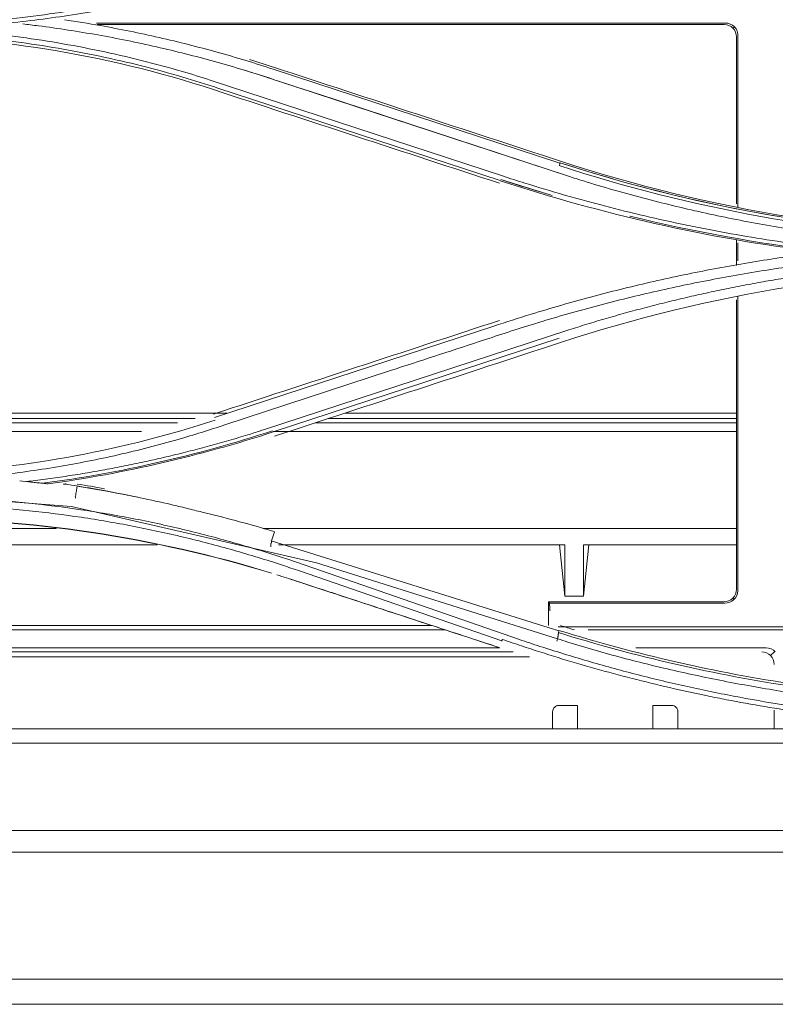
# Model space of a CAD drawing. Units: millimetres. Extents: x 662 to 995, y -16 to 221.
# Drawn here: x 753 to 757, y 147 to 151 of the extents above; entities that cross this region are included whole.
import ezdxf

# ---------------------------------------------------------------- set-up
doc = ezdxf.new("R2010")
doc.units = ezdxf.units.MM
doc.layers.add('1', color=7, linetype='Continuous', true_color=0xffffff)

msp = doc.modelspace()

# ---------------------------------------------------------------- linework, layer by layer
at = {"layer": '1', "color": 3, "linetype": 'Continuous', "lineweight": 13}
for p, q in [((756.507047, 151.464635), (753.749405, 151.464635)), ((756.502061, 151.458546), (753.753245, 151.458546)), ((756.540377, 151.442518), (756.545275, 151.44749)), ((756.556166, 150.672585), (756.556166, 151.403622)), ((756.562164, 151.406231), (756.562164, 150.657168)), ((754.523744, 151.263013), (755.781304, 150.85144)), ((754.523745, 151.263013), (755.781304, 150.85144)), ((755.529981, 150.794724), (754.247639, 151.214935)), ((755.529981, 150.794724), (754.247639, 151.214935)), ((754.543685, 151.211997), (755.819567, 150.793475)), ((755.520437, 150.774685), (754.281138, 151.179885)), ((755.520437, 150.774685), (754.281142, 151.179883)), ((754.823105, 151.12034), (755.819567, 150.793475)), ((756.556166, 150.401717), (756.556166, 150.516145)), ((756.562164, 150.502033), (756.562164, 150.42217)), ((756.556166, 148.983471), (756.556166, 150.251781)), ((756.562164, 150.267187), (756.562164, 148.976919)), ((754.267326, 149.735995), (755.491293, 150.136605)), ((754.267326, 149.735995), (755.491293, 150.136605)), ((755.811447, 150.117276), (754.482612, 149.682324)), ((755.81139, 150.117257), (754.482628, 149.68233)), ((755.778195, 150.084299), (754.523598, 149.673726)), ((755.778195, 150.084299), (754.523598, 149.673726)), ((754.312899, 149.703898), (755.038918, 149.941723)), ((754.312899, 149.703898), (755.038918, 149.941723)), ((754.320666, 149.755105), (752.119703, 149.755105)), ((754.18251, 149.731388), (752.119703, 149.731388)), ((756.556035, 149.731388), (754.765834, 149.731388)), ((756.556035, 149.755105), (754.838353, 149.755105)), ((754.105228, 149.712705), (752.119703, 149.712705)), ((756.556035, 149.712705), (754.709196, 149.712705)), ((753.946428, 149.674205), (752.119703, 149.674205)), ((756.556035, 149.674205), (754.523929, 149.674205)), ((753.640016, 149.345466), (752.596038, 149.43038)), ((753.640016, 149.345466), (752.596038, 149.43038)), ((754.713624, 149.099477), (753.640016, 149.345466)), ((754.713624, 149.099477), (753.640016, 149.345466)), ((753.572764, 149.249239), (752.119587, 149.249239)), ((756.556239, 149.249239), (754.480869, 149.249239)), ((754.516486, 149.195749), (754.529835, 149.235381)), ((754.516486, 149.195749), (754.529835, 149.235381)), ((754.015845, 149.177792), (753.376249, 149.177792)), ((754.51601, 149.195029), (755.777304, 148.801933)), ((755.803124, 149.177792), (754.54733, 149.177792)), ((755.803124, 148.953924), (755.77953, 149.177797)), ((755.803124, 149.177792), (755.803124, 148.953924)), ((755.885624, 148.953924), (755.909219, 149.177797)), ((756.5562, 149.177792), (755.885624, 149.177792)), ((755.885624, 149.177792), (755.885624, 148.953924)), ((755.60404, 148.763002), (754.589032, 149.114651)), ((755.60404, 148.763002), (754.589032, 149.114651)), ((755.771379, 148.765561), (754.713624, 149.099477)), ((755.771379, 148.765561), (754.713624, 149.099477)), ((755.526632, 148.757129), (754.639452, 149.063577)), ((755.885624, 148.953924), (755.803124, 148.953924)), ((755.731166, 148.928546), (755.735327, 148.924447)), ((755.731166, 148.928546), (756.50041, 148.928546)), ((755.731166, 148.824455), (755.731166, 148.928546)), ((755.735803, 148.922638), (756.504571, 148.922638)), ((756.54411, 148.940422), (756.539794, 148.944674)), ((752.944499, 148.824455), (755.22138, 148.824455)), ((755.276837, 148.80628), (751.844499, 148.80628)), ((756.827038, 148.818546), (755.773913, 148.818546)), ((756.827252, 148.80628), (755.905054, 148.80628)), ((755.517425, 148.727275), (751.899499, 148.727275)), ((755.57663, 148.708546), (751.899499, 148.708546)), ((756.68551, 148.727275), (756.114031, 148.727275)), ((756.705377, 148.692518), (756.723829, 148.71125)), ((753.376304, 148.686872), (755.648343, 148.686872)), ((755.749499, 148.428169), (755.749499, 148.446207)), ((755.776999, 148.474125), (755.859499, 148.474125)), ((755.859499, 148.474125), (755.859499, 148.454924)), ((756.189499, 148.474125), (756.189499, 148.454924)), ((756.189499, 148.474125), (756.271999, 148.474125)), ((756.299499, 148.446207), (756.299499, 148.428169)), ((756.721166, 148.453953), (756.721166, 148.371819)), ((751.657998, 148.371826), (766.441001, 148.371826)), ((751.657998, 148.371826), (766.441001, 148.371826)), ((780.031999, 148.308767), (738.066999, 148.308767)), ((780.031999, 148.308767), (738.066999, 148.308767)), ((738.066999, 147.926326), (780.031999, 147.926326)), ((738.066999, 147.926326), (780.031999, 147.926326)), ((781.164855, 147.831256), (736.874404, 147.831256)), ((781.165165, 147.27459), (736.933834, 147.27459))]:
    msp.add_line(p, q, dxfattribs=at)
for centre, major_axis, ratio, start_param, end_param in [((756.501084, 151.402631), (0.023596, 0.050942), 0.97702684, 5.15508236, 6.70815218), ((756.507082, 151.408719), (0.023596, 0.050942), 0.97702684, 5.09434185, 6.72650689), ((756.501084, 148.982806), (0.052005, 0.018506), 0.98079879, 4.36433826, 5.94738236), ((756.507082, 148.976898), (0.052005, 0.018506), 0.98079879, 4.33098613, 5.93558695), ((755.735665, 148.896985), (-0.000414, 0.0275), 0.05240183, 4.43234656, 6.23003569), ((756.666084, 148.652631), (0.023596, 0.050942), 0.97702684, 5.15508236, 6.70815218), ((756.684534, 148.67136), (0.023596, 0.050942), 0.97702684, 5.86491646, 6.70815218), ((755.776999, 148.446207), (0, 0.027918), 0.98502441, 0, 1.57079633), ((756.271999, 148.446207), (0, 0.027918), 0.98502441, 4.71238898, 6.28318531)]:
    msp.add_ellipse(centre, major_axis=major_axis, ratio=ratio, start_param=start_param, end_param=end_param, dxfattribs=at)
for points, knots in [([(752.779473, 151.452352), (752.851162, 151.452611), (752.92284, 151.453525), (753.058375, 151.458673), (753.122252, 151.462208), (753.249811, 151.471484), (753.313513, 151.477228), (753.440638, 151.490911), (753.504082, 151.498853), (753.63061, 151.516919), (753.693714, 151.527047), (753.819483, 151.549468), (753.882168, 151.561764), (754.00702, 151.588502), (754.069207, 151.602948), (754.192987, 151.63396), (754.254599, 151.650532), (754.387247, 151.688673), (754.458088, 151.710912), (754.52863, 151.733961)], [0, 0, 0, 0, 0.12071468, 0.12071468, 0.2284082, 0.2284082, 0.33610164, 0.33610164, 0.44379493, 0.44379493, 0.55148805, 0.55148805, 0.65918094, 0.65918094, 0.76687359, 0.76687359, 0.87456597, 0.87456597, 1, 1, 1, 1]), ([(752.779473, 151.452352), (752.851162, 151.452611), (752.92284, 151.453525), (753.058375, 151.458673), (753.122252, 151.462208), (753.249811, 151.471484), (753.313513, 151.477228), (753.440638, 151.490911), (753.504082, 151.498853), (753.63061, 151.516919), (753.693714, 151.527047), (753.819483, 151.549468), (753.882168, 151.561764), (754.00702, 151.588502), (754.069207, 151.602948), (754.192987, 151.63396), (754.254599, 151.650532), (754.387247, 151.688673), (754.458088, 151.710912), (754.52863, 151.733961)], [0, 0, 0, 0, 0.12071468, 0.12071468, 0.2284082, 0.2284082, 0.33610164, 0.33610164, 0.44379493, 0.44379493, 0.55148805, 0.55148805, 0.65918094, 0.65918094, 0.76687359, 0.76687359, 0.87456597, 0.87456597, 1, 1, 1, 1]), ([(752.779499, 151.434355), (752.827504, 151.434361), (752.875512, 151.434966), (753.022457, 151.438679), (753.121382, 151.443764), (753.269367, 151.455319), (753.318636, 151.459825), (753.417119, 151.470159), (753.466343, 151.47599), (753.564629, 151.488974), (753.613702, 151.496128), (753.687061, 151.507832), (753.711438, 151.511889), (753.833203, 151.532991), (753.930168, 151.552489), (754.074601, 151.58555), (754.122583, 151.597207), (754.288657, 151.639882), (754.405918, 151.674155), (754.521855, 151.712043), (754.521864, 151.712046), (754.521874, 151.712049)], [0, 0, 0, 0, 0.0811613, 0.0811613, 0.24857716, 0.24857716, 0.33223898, 0.33223898, 0.41607903, 0.41607903, 0.49998546, 0.49998546, 0.5418115, 0.5418115, 0.7092393, 0.7092393, 0.79290692, 0.79290692, 0.99999814, 0.99999814, 1, 1, 1, 1]), ([(752.779499, 151.434355), (752.827504, 151.434361), (752.875512, 151.434966), (753.022457, 151.438679), (753.121382, 151.443764), (753.269367, 151.455319), (753.318636, 151.459825), (753.417119, 151.470159), (753.466343, 151.47599), (753.564629, 151.488974), (753.613702, 151.496128), (753.687061, 151.507832), (753.711438, 151.511889), (753.833203, 151.532991), (753.930168, 151.552489), (754.074601, 151.58555), (754.122583, 151.597207), (754.288657, 151.639882), (754.405918, 151.674155), (754.521855, 151.712043), (754.521864, 151.712046), (754.521874, 151.712049)], [0, 0, 0, 0, 0.0811613, 0.0811613, 0.24857716, 0.24857716, 0.33223898, 0.33223898, 0.41607903, 0.41607903, 0.49998546, 0.49998546, 0.5418115, 0.5418115, 0.7092393, 0.7092393, 0.79290692, 0.79290692, 0.99999814, 0.99999814, 1, 1, 1, 1]), ([(754.823084, 151.120347), (754.762887, 151.139972), (754.702702, 151.159646), (754.559543, 151.206568), (754.476749, 151.234388), (754.351281, 151.272438), (754.309288, 151.284633), (754.225002, 151.30803), (754.182703, 151.319234), (754.055378, 151.351352), (753.969903, 151.370772), (753.841061, 151.396848), (753.798004, 151.405033), (753.711698, 151.420381), (753.668441, 151.427546), (753.581763, 151.440849), (753.538334, 151.446988), (753.472077, 151.455555), (753.449296, 151.458356), (753.426497, 151.461017)], [0, 0, 0, 0, 0.13214164, 0.13214164, 0.31438759, 0.31438759, 0.405508, 0.405508, 0.49662839, 0.49662839, 0.67895372, 0.67895372, 0.77007408, 0.77007408, 0.86119443, 0.86119443, 0.95231477, 0.95231477, 1, 1, 1, 1]), ([(754.543648, 151.211887), (754.493623, 151.228285), (754.443519, 151.244465), (754.351281, 151.272438), (754.309288, 151.284633), (754.225002, 151.30803), (754.182703, 151.319234), (754.055378, 151.351352), (753.969903, 151.370772), (753.841061, 151.396848), (753.798004, 151.405033), (753.711698, 151.420381), (753.668441, 151.427546), (753.581763, 151.440849), (753.538334, 151.446988), (753.472077, 151.455555), (753.449296, 151.458356), (753.426497, 151.461017)], [0, 0, 0, 0, 0.13808788, 0.13808788, 0.25263918, 0.25263918, 0.36719044, 0.36719044, 0.59639926, 0.59639926, 0.71095048, 0.71095048, 0.82550169, 0.82550169, 0.9400529, 0.9400529, 1, 1, 1, 1]), ([(754.523764, 151.263008), (754.484311, 151.275781), (754.444779, 151.288331), (754.363231, 151.313019), (754.321235, 151.325208), (754.236948, 151.348615), (754.194651, 151.359834), (754.067336, 151.392017), (753.981875, 151.411506), (753.853053, 151.437694), (753.810003, 151.445918), (753.714345, 151.463019), (753.661676, 151.471653), (753.608885, 151.479527)], [0, 0, 0, 0, 0.13246763, 0.13246763, 0.27198181, 0.27198181, 0.41149616, 0.41149616, 0.69065235, 0.69065235, 0.83016688, 0.83016688, 1, 1, 1, 1]), ([(754.523764, 151.263008), (754.484311, 151.275781), (754.444779, 151.288331), (754.363231, 151.313019), (754.321235, 151.325208), (754.236948, 151.348615), (754.194651, 151.359834), (754.067336, 151.392017), (753.981875, 151.411506), (753.853053, 151.437694), (753.810003, 151.445918), (753.714345, 151.463019), (753.661676, 151.471653), (753.608885, 151.479527)], [0, 0, 0, 0, 0.13246763, 0.13246763, 0.27198181, 0.27198181, 0.41149616, 0.41149616, 0.69065235, 0.69065235, 0.83016688, 0.83016688, 1, 1, 1, 1]), ([(752.827366, 151.421531), (752.829625, 151.421509), (752.831884, 151.421484), (752.896704, 151.420749), (752.959263, 151.418836), (753.084224, 151.412572), (753.146652, 151.40822), (753.271241, 151.397064), (753.333429, 151.390256), (753.457428, 151.374191), (753.519266, 151.364929), (753.642457, 151.343972), (753.703836, 151.332274), (753.826007, 151.30648), (753.886824, 151.292379), (754.007772, 151.261832), (754.06793, 151.24538), (754.179125, 151.212651), (754.230191, 151.196424), (754.281132, 151.179868)], [0, 0, 0, 0, 0.00457155, 0.00457155, 0.13120959, 0.13120959, 0.25784929, 0.25784929, 0.38449014, 0.38449014, 0.51113154, 0.51113154, 0.63777285, 0.63777285, 0.76441346, 0.76441346, 0.89105278, 0.89105278, 1, 1, 1, 1]), ([(752.827366, 151.421531), (752.829625, 151.421509), (752.831884, 151.421484), (752.896704, 151.420749), (752.959263, 151.418836), (753.084224, 151.412572), (753.146652, 151.40822), (753.271241, 151.397064), (753.333429, 151.390256), (753.457428, 151.374191), (753.519266, 151.364929), (753.642457, 151.343972), (753.703836, 151.332274), (753.826007, 151.30648), (753.886824, 151.292379), (754.007772, 151.261832), (754.06793, 151.24538), (754.179127, 151.21265), (754.230194, 151.196423), (754.281137, 151.179866)], [0, 0, 0, 0, 0.00457154, 0.00457154, 0.13120913, 0.13120913, 0.2578484, 0.2578484, 0.38448881, 0.38448881, 0.51112976, 0.51112976, 0.63777064, 0.63777064, 0.76441081, 0.76441081, 0.89104968, 0.89104968, 1, 1, 1, 1]), ([(753.109237, 151.433756), (753.142025, 151.431504), (753.174788, 151.428913), (753.269809, 151.420411), (753.331996, 151.413614), (753.456003, 151.39761), (753.517848, 151.388398), (753.641067, 151.367587), (753.702468, 151.355983), (753.824695, 151.330406), (753.885547, 151.316427), (754.006572, 151.286118), (754.066771, 151.26978), (754.167124, 151.240401), (754.207452, 151.22785), (754.247648, 151.214933)], [0, 0, 0, 0, 0.084687, 0.084687, 0.24588841, 0.24588841, 0.40708941, 0.40708941, 0.56829044, 0.56829044, 0.72949198, 0.72949198, 0.89069445, 0.89069445, 1, 1, 1, 1]), ([(753.109237, 151.433756), (753.142025, 151.431504), (753.174788, 151.428913), (753.269809, 151.420411), (753.331996, 151.413614), (753.456003, 151.39761), (753.517848, 151.388398), (753.641067, 151.367587), (753.702468, 151.355983), (753.824695, 151.330406), (753.885547, 151.316427), (754.006572, 151.286118), (754.066771, 151.26978), (754.167124, 151.240401), (754.207452, 151.22785), (754.247648, 151.214933)], [0, 0, 0, 0, 0.084687, 0.084687, 0.24588841, 0.24588841, 0.40708941, 0.40708941, 0.56829044, 0.56829044, 0.72949198, 0.72949198, 0.89069445, 0.89069445, 1, 1, 1, 1]), ([(755.529978, 150.79471), (755.562668, 150.784121), (755.595397, 150.773649), (755.68592, 150.745301), (755.743891, 150.727924), (755.831179, 150.702924), (755.860331, 150.694768), (755.918743, 150.678813), (755.948004, 150.671013), (756.035945, 150.64815), (756.094788, 150.633624), (756.212846, 150.60602), (756.27207, 150.59294), (756.361155, 150.574416), (756.390892, 150.568424), (756.480227, 150.550996), (756.539953, 150.540108), (756.659677, 150.519809), (756.719687, 150.510396), (756.809874, 150.49739), (756.839967, 150.49324), (756.900206, 150.485311), (756.930354, 150.481532), (756.976798, 150.476003), (756.993076, 150.47412), (757.009361, 150.472291)], [0, 0, 0, 0, 0.06815387, 0.06815387, 0.18809321, 0.18809321, 0.2480556, 0.2480556, 0.308018, 0.308018, 0.42795782, 0.42795782, 0.54789783, 0.54789783, 0.60786027, 0.60786027, 0.72780052, 0.72780052, 0.8477409, 0.8477409, 0.90770336, 0.90770336, 0.96766582, 0.96766582, 1, 1, 1, 1]), ([(755.529978, 150.79471), (755.562668, 150.784121), (755.595397, 150.773649), (755.68592, 150.745301), (755.743891, 150.727924), (755.831179, 150.702924), (755.860331, 150.694768), (755.918743, 150.678813), (755.948004, 150.671013), (756.035945, 150.64815), (756.094788, 150.633624), (756.212846, 150.60602), (756.27207, 150.59294), (756.361155, 150.574416), (756.390892, 150.568424), (756.480227, 150.550996), (756.539953, 150.540108), (756.659677, 150.519809), (756.719687, 150.510396), (756.809874, 150.49739), (756.839967, 150.49324), (756.900206, 150.485311), (756.930354, 150.481532), (756.976798, 150.476003), (756.993076, 150.47412), (757.009361, 150.472291)], [0, 0, 0, 0, 0.06815387, 0.06815387, 0.18809321, 0.18809321, 0.2480556, 0.2480556, 0.308018, 0.308018, 0.42795782, 0.42795782, 0.54789783, 0.54789783, 0.60786027, 0.60786027, 0.72780052, 0.72780052, 0.8477409, 0.8477409, 0.90770336, 0.90770336, 0.96766582, 0.96766582, 1, 1, 1, 1]), ([(757.30766, 150.49973), (757.274423, 150.502401), (757.24121, 150.505323), (757.118165, 150.517087), (757.028483, 150.527518), (756.849727, 150.552005), (756.760612, 150.566065), (756.583151, 150.59777), (756.494764, 150.615422), (756.318921, 150.654281), (756.231423, 150.675497), (756.05752, 150.721467), (755.971074, 150.74623), (755.863315, 150.779542), (755.841424, 150.786473), (755.819568, 150.793501)], [0, 0, 0, 0, 0.06564795, 0.06564795, 0.2434296, 0.2434296, 0.42121009, 0.42121009, 0.59898996, 0.59898996, 0.77676972, 0.77676972, 0.95454998, 0.95454998, 1, 1, 1, 1]), ([(757.30766, 150.49973), (757.274423, 150.502401), (757.24121, 150.505323), (757.118165, 150.517087), (757.028483, 150.527518), (756.849727, 150.552005), (756.760612, 150.566065), (756.583151, 150.59777), (756.494764, 150.615422), (756.318921, 150.654281), (756.231423, 150.675497), (756.05752, 150.721467), (755.971074, 150.74623), (755.863315, 150.779542), (755.841424, 150.786473), (755.819568, 150.793501)], [0, 0, 0, 0, 0.06564795, 0.06564795, 0.2434296, 0.2434296, 0.42121009, 0.42121009, 0.59898996, 0.59898996, 0.77676972, 0.77676972, 0.95454998, 0.95454998, 1, 1, 1, 1]), ([(757.839489, 150.471922), (757.821466, 150.471883), (757.803443, 150.471813), (757.695086, 150.471116), (757.604746, 150.468864), (757.424268, 150.461033), (757.334094, 150.455452), (757.154087, 150.440982), (757.064219, 150.432089), (756.884962, 150.411023), (756.795538, 150.398845), (756.617307, 150.371237), (756.528465, 150.355803), (756.351534, 150.321721), (756.263411, 150.303066), (756.088055, 150.262583), (756.000787, 150.240746), (755.827276, 150.193943), (755.740999, 150.168967), (755.578913, 150.11881), (755.503111, 150.093583), (755.297818, 150.026218), (755.168394, 149.983912), (755.038939, 149.94173)], [0, 0, 0, 0, 0.01880108, 0.01880108, 0.11305145, 0.11305145, 0.20730171, 0.20730171, 0.30155187, 0.30155187, 0.39580194, 0.39580194, 0.49005197, 0.49005197, 0.58430199, 0.58430199, 0.67855205, 0.67855205, 0.77280222, 0.77280222, 0.85680791, 0.85680791, 1, 1, 1, 1]), ([(757.839489, 150.471922), (757.821466, 150.471883), (757.803443, 150.471813), (757.695086, 150.471116), (757.604746, 150.468864), (757.424268, 150.461033), (757.334094, 150.455452), (757.154087, 150.440982), (757.064219, 150.432089), (756.884962, 150.411023), (756.795538, 150.398845), (756.617307, 150.371237), (756.528465, 150.355803), (756.351534, 150.321721), (756.263411, 150.303066), (756.088055, 150.262583), (756.000787, 150.240746), (755.827276, 150.193943), (755.740999, 150.168967), (755.578913, 150.11881), (755.503111, 150.093583), (755.297818, 150.026218), (755.168394, 149.983912), (755.038939, 149.94173)], [0, 0, 0, 0, 0.01880108, 0.01880108, 0.11305145, 0.11305145, 0.20730171, 0.20730171, 0.30155187, 0.30155187, 0.39580194, 0.39580194, 0.49005197, 0.49005197, 0.58430199, 0.58430199, 0.67855205, 0.67855205, 0.77280222, 0.77280222, 0.85680791, 0.85680791, 1, 1, 1, 1]), ([(757.042703, 150.474018), (757.020505, 150.471642), (756.998321, 150.469166), (756.886507, 150.456172), (756.797065, 150.444111), (756.618793, 150.416725), (756.529928, 150.401396), (756.352945, 150.367514), (756.264793, 150.348955), (756.08937, 150.308672), (756.002064, 150.286941), (755.828459, 150.240392), (755.742127, 150.215566), (755.601121, 150.172295), (755.546182, 150.154536), (755.49131, 150.13661)], [0, 0, 0, 0, 0.04197979, 0.04197979, 0.21172242, 0.21172242, 0.38146513, 0.38146513, 0.55120761, 0.55120761, 0.72094963, 0.72094963, 0.89069093, 0.89069093, 1, 1, 1, 1]), ([(757.041884, 150.47393), (757.01996, 150.471581), (756.998048, 150.469134), (756.886507, 150.456172), (756.797065, 150.444111), (756.618793, 150.416725), (756.529928, 150.401396), (756.352945, 150.367514), (756.264793, 150.348955), (756.08937, 150.308672), (756.002064, 150.286941), (755.828459, 150.240392), (755.742127, 150.215566), (755.601121, 150.172295), (755.546182, 150.154536), (755.49131, 150.13661)], [0, 0, 0, 0, 0.04148532, 0.04148532, 0.21131556, 0.21131556, 0.38114588, 0.38114588, 0.55097598, 0.55097598, 0.7208056, 0.7208056, 0.89063451, 0.89063451, 1, 1, 1, 1]), ([(755.811403, 150.117259), (755.837358, 150.125563), (755.863358, 150.133747), (755.917528, 150.150406), (755.945704, 150.158862), (756.002184, 150.175398), (756.03049, 150.183477), (756.087223, 150.199258), (756.115651, 150.20696), (756.172623, 150.221985), (756.201169, 150.229308), (756.258368, 150.243575), (756.287023, 150.250519), (756.344438, 150.264025), (756.373197, 150.270589), (756.430814, 150.283333), (756.459672, 150.289515), (756.517478, 150.301496), (756.546428, 150.307295), (756.604413, 150.31851), (756.633449, 150.323925), (756.6916, 150.334372), (756.720716, 150.339403), (756.779021, 150.349078), (756.808211, 150.353723), (756.866658, 150.362625), (756.895916, 150.366883), (756.954493, 150.37501), (756.983813, 150.378879), (757.042509, 150.386227), (757.071886, 150.389706), (757.130688, 150.396273), (757.160115, 150.39936), (757.219012, 150.405142), (757.248483, 150.407836), (757.307463, 150.41283), (757.336973, 150.41513), (757.396024, 150.419332), (757.425566, 150.421235), (757.484676, 150.424642), (757.514244, 150.426147), (757.5734, 150.428755), (757.602989, 150.429859), (757.66218, 150.431664), (757.691783, 150.432365), (757.76076, 150.433527), (757.800135, 150.433832), (757.839512, 150.433938)], [0, 0, 0, 0, 0.03987404, 0.03987404, 0.0828713, 0.0828713, 0.12586855, 0.12586855, 0.16886578, 0.16886578, 0.211863, 0.211863, 0.25486022, 0.25486022, 0.29785742, 0.29785742, 0.34085462, 0.34085462, 0.38385181, 0.38385181, 0.426849, 0.426849, 0.46984618, 0.46984618, 0.51284337, 0.51284337, 0.55584055, 0.55584055, 0.59883774, 0.59883774, 0.64183493, 0.64183493, 0.68483212, 0.68483212, 0.72782932, 0.72782932, 0.77082654, 0.77082654, 0.81382376, 0.81382376, 0.856821, 0.856821, 0.89981825, 0.89981825, 0.94281552, 0.94281552, 1, 1, 1, 1]), ([(755.811452, 150.117275), (755.837391, 150.125573), (755.863374, 150.133752), (755.917528, 150.150406), (755.945704, 150.158862), (756.002184, 150.175398), (756.03049, 150.183477), (756.087223, 150.199258), (756.115651, 150.20696), (756.172623, 150.221985), (756.201169, 150.229308), (756.258368, 150.243575), (756.287023, 150.250519), (756.344438, 150.264025), (756.373197, 150.270589), (756.430814, 150.283333), (756.459672, 150.289515), (756.517478, 150.301496), (756.546428, 150.307295), (756.604413, 150.31851), (756.633449, 150.323925), (756.6916, 150.334372), (756.720716, 150.339403), (756.779021, 150.349078), (756.808211, 150.353723), (756.866658, 150.362625), (756.895916, 150.366883), (756.954493, 150.37501), (756.983813, 150.378879), (757.042509, 150.386227), (757.071886, 150.389706), (757.130688, 150.396273), (757.160115, 150.39936), (757.219012, 150.405142), (757.248483, 150.407836), (757.307463, 150.41283), (757.336973, 150.41513), (757.396024, 150.419332), (757.425566, 150.421235), (757.484676, 150.424642), (757.514244, 150.426147), (757.5734, 150.428755), (757.602989, 150.429859), (757.66218, 150.431664), (757.691783, 150.432365), (757.76076, 150.433527), (757.800135, 150.433832), (757.839512, 150.433938)], [0, 0, 0, 0, 0.03985029, 0.03985029, 0.08284861, 0.08284861, 0.12584692, 0.12584692, 0.16884522, 0.16884522, 0.21184351, 0.21184351, 0.25484179, 0.25484179, 0.29784006, 0.29784006, 0.34083832, 0.34083832, 0.38383657, 0.38383657, 0.42683482, 0.42683482, 0.46983307, 0.46983307, 0.51283132, 0.51283132, 0.55582956, 0.55582956, 0.59882781, 0.59882781, 0.64182607, 0.64182607, 0.68482433, 0.68482433, 0.72782259, 0.72782259, 0.77082087, 0.77082087, 0.81381916, 0.81381916, 0.85681746, 0.85681746, 0.89981577, 0.89981577, 0.94281411, 0.94281411, 1, 1, 1, 1]), ([(754.312892, 149.703916), (754.244712, 149.681641), (754.176372, 149.659753), (754.063933, 149.627486), (754.02034, 149.615646), (753.932793, 149.593198), (753.88883, 149.582587), (753.800585, 149.562605), (753.756293, 149.553232), (753.667433, 149.535733), (753.622855, 149.527605), (753.533462, 149.512608), (753.488637, 149.505736), (753.398794, 149.493259), (753.353765, 149.487652), (753.287495, 149.480352), (753.266312, 149.47816), (753.245114, 149.47611)], [0, 0, 0, 0, 0.19750937, 0.19750937, 0.32155741, 0.32155741, 0.44560528, 0.44560528, 0.56965306, 0.56965306, 0.69370081, 0.69370081, 0.81774858, 0.81774858, 0.94179642, 0.94179642, 1, 1, 1, 1]), ([(754.312892, 149.703916), (754.244712, 149.681641), (754.176372, 149.659753), (754.063933, 149.627486), (754.02034, 149.615646), (753.932793, 149.593198), (753.88883, 149.582587), (753.800585, 149.562605), (753.756293, 149.553232), (753.667433, 149.535733), (753.622855, 149.527605), (753.533462, 149.512608), (753.488637, 149.505736), (753.398794, 149.493259), (753.353765, 149.487652), (753.287495, 149.480352), (753.266312, 149.47816), (753.245114, 149.47611)], [0, 0, 0, 0, 0.19750937, 0.19750937, 0.32155741, 0.32155741, 0.44560528, 0.44560528, 0.56965306, 0.56965306, 0.69370081, 0.69370081, 0.81774858, 0.81774858, 0.94179642, 0.94179642, 1, 1, 1, 1]), ([(753.443094, 149.455303), (753.455961, 149.456844), (753.468822, 149.45843), (753.510778, 149.463751), (753.539848, 149.467671), (753.597909, 149.475968), (753.626903, 149.480345), (753.684804, 149.489553), (753.713713, 149.494385), (753.771437, 149.504501), (753.800254, 149.509786), (753.857784, 149.520807), (753.8865, 149.526543), (753.94382, 149.538466), (753.972426, 149.544652), (754.029518, 149.557472), (754.058006, 149.564106), (754.114854, 149.57782), (754.143216, 149.584901), (754.199803, 149.599505), (754.228031, 149.607029), (754.28434, 149.622518), (754.312425, 149.630483), (754.368441, 149.646852), (754.396375, 149.655256), (754.443736, 149.669916), (754.463193, 149.67609), (754.48262, 149.682345)], [0, 0, 0, 0, 0.03637579, 0.03637579, 0.11873395, 0.11873395, 0.2010921, 0.2010921, 0.28345026, 0.28345026, 0.36580842, 0.36580842, 0.44816659, 0.44816659, 0.53052477, 0.53052477, 0.61288295, 0.61288295, 0.69524115, 0.69524115, 0.77759934, 0.77759934, 0.85995753, 0.85995753, 0.94231571, 0.94231571, 1, 1, 1, 1]), ([(753.443094, 149.455303), (753.455961, 149.456844), (753.468822, 149.45843), (753.510778, 149.463751), (753.539848, 149.467671), (753.597909, 149.475968), (753.626903, 149.480345), (753.684804, 149.489553), (753.713713, 149.494385), (753.771437, 149.504501), (753.800254, 149.509786), (753.857784, 149.520807), (753.8865, 149.526543), (753.94382, 149.538466), (753.972426, 149.544652), (754.029518, 149.557472), (754.058006, 149.564106), (754.114854, 149.57782), (754.143216, 149.584901), (754.199803, 149.599505), (754.228031, 149.607029), (754.28434, 149.622518), (754.312425, 149.630483), (754.368441, 149.646852), (754.396375, 149.655256), (754.443731, 149.669915), (754.463183, 149.676087), (754.482605, 149.68234)], [0, 0, 0, 0, 0.03637636, 0.03637636, 0.1187358, 0.1187358, 0.20109524, 0.20109524, 0.28345468, 0.28345468, 0.36581412, 0.36581412, 0.44817358, 0.44817358, 0.53053304, 0.53053304, 0.61289251, 0.61289251, 0.69525198, 0.69525198, 0.77761146, 0.77761146, 0.85997093, 0.85997093, 0.9423304, 0.9423304, 1, 1, 1, 1]), ([(753.463348, 149.453116), (753.471532, 149.452258), (753.479707, 149.451387), (753.496008, 149.449619), (753.504135, 149.448723), (753.512251, 149.447813)], [0, 0, 0, 0, 0.50088522, 0.50088522, 1, 1, 1, 1]), ([(753.463348, 149.453116), (753.471532, 149.452258), (753.479707, 149.451387), (753.496008, 149.449619), (753.504135, 149.448723), (753.512251, 149.447813)], [0, 0, 0, 0, 0.50088522, 0.50088522, 1, 1, 1, 1]), ([(753.512251, 149.447813), (753.51723, 149.447255), (753.52218, 149.446723), (753.529754, 149.446015), (753.532603, 149.445775), (753.535797, 149.445604), (753.536516, 149.445575), (753.537158, 149.445563)], [0, 0, 0, 0, 0.55209006, 0.55209006, 0.89436073, 0.89436073, 1, 1, 1, 1]), ([(753.512251, 149.447813), (753.51723, 149.447255), (753.52218, 149.446723), (753.529754, 149.446015), (753.532603, 149.445775), (753.535797, 149.445604), (753.536516, 149.445575), (753.537158, 149.445563)], [0, 0, 0, 0, 0.55209006, 0.55209006, 0.89436073, 0.89436073, 1, 1, 1, 1]), ([(753.616767, 149.445028), (753.613768, 149.445049), (753.609639, 149.444789), (753.604802, 149.444434), (753.604086, 149.444379), (753.603365, 149.444323)], [0, 0, 0, 0, 0.85443439, 0.85443439, 1, 1, 1, 1]), ([(753.616767, 149.445028), (753.613768, 149.445049), (753.609639, 149.444789), (753.604802, 149.444434), (753.604086, 149.444379), (753.603365, 149.444323)], [0, 0, 0, 0, 0.85443439, 0.85443439, 1, 1, 1, 1]), ([(753.940661, 149.384702), (753.915835, 149.389963), (753.890969, 149.395055), (753.821658, 149.408753), (753.777125, 149.416991), (753.691141, 149.431809), (753.649699, 149.438468), (753.608179, 149.444657)], [0, 0, 0, 0, 0.22550284, 0.22550284, 0.62756353, 0.62756353, 1, 1, 1, 1]), ([(753.940661, 149.384702), (753.915835, 149.389963), (753.890969, 149.395055), (753.821658, 149.408753), (753.777125, 149.416991), (753.691141, 149.431809), (753.649699, 149.438468), (753.608179, 149.444657)], [0, 0, 0, 0, 0.22550284, 0.22550284, 0.62756353, 0.62756353, 1, 1, 1, 1]), ([(753.657431, 149.391305), (753.658707, 149.399006), (753.659982, 149.406707), (753.662378, 149.421171), (753.663498, 149.427934), (753.664618, 149.434697)], [0, 0, 0, 0, 0.53241746, 0.53241746, 1, 1, 1, 1]), ([(753.657431, 149.391305), (753.658707, 149.399006), (753.659982, 149.406707), (753.662378, 149.421171), (753.663498, 149.427934), (753.664618, 149.434697)], [0, 0, 0, 0, 0.53241746, 0.53241746, 1, 1, 1, 1]), ([(753.664618, 149.434697), (753.757026, 149.420363), (753.848982, 149.403687), (753.986103, 149.375292), (754.031653, 149.365268), (754.099727, 149.349427), (754.122378, 149.344012), (754.167581, 149.332939), (754.190346, 149.32694), (754.212561, 149.321627)], [0, 0, 0, 0, 0.5, 0.5, 0.75, 0.75, 0.875, 0.875, 1, 1, 1, 1]), ([(753.664618, 149.434697), (753.757026, 149.420363), (753.848982, 149.403687), (753.986103, 149.375292), (754.031653, 149.365268), (754.099727, 149.349427), (754.122378, 149.344012), (754.167581, 149.332939), (754.190346, 149.32694), (754.212561, 149.321627)], [0, 0, 0, 0, 0.5, 0.5, 0.75, 0.75, 0.875, 0.875, 1, 1, 1, 1]), ([(752.915122, 149.389677), (752.940695, 149.389513), (752.96626, 149.389188), (753.068904, 149.3872), (753.145936, 149.384169), (753.299556, 149.374872), (753.376197, 149.368611), (753.528825, 149.352859), (753.604866, 149.343362), (753.756088, 149.321119), (753.831324, 149.308364), (753.980729, 149.279574), (754.054937, 149.2635), (754.202175, 149.228272), (754.275254, 149.209122), (754.420263, 149.168068), (754.492227, 149.146155), (754.572119, 149.120231), (754.580588, 149.117459), (754.58905, 149.114668)], [0, 0, 0, 0, 0.04449437, 0.04449437, 0.17872667, 0.17872667, 0.31296039, 0.31296039, 0.44719272, 0.44719272, 0.58142481, 0.58142481, 0.71565516, 0.71565516, 0.84986932, 0.84986932, 0.9840703, 0.9840703, 1, 1, 1, 1]), ([(752.915122, 149.389677), (752.940695, 149.389513), (752.96626, 149.389188), (753.068904, 149.3872), (753.145936, 149.384169), (753.299556, 149.374872), (753.376197, 149.368611), (753.528825, 149.352859), (753.604866, 149.343362), (753.756088, 149.321119), (753.831324, 149.308364), (753.980729, 149.279574), (754.054937, 149.2635), (754.202175, 149.228272), (754.275254, 149.209122), (754.420263, 149.168068), (754.492227, 149.146155), (754.572119, 149.120231), (754.580588, 149.117459), (754.58905, 149.114668)], [0, 0, 0, 0, 0.04449437, 0.04449437, 0.17872667, 0.17872667, 0.31296039, 0.31296039, 0.44719272, 0.44719272, 0.58142481, 0.58142481, 0.71565516, 0.71565516, 0.84986932, 0.84986932, 0.9840703, 0.9840703, 1, 1, 1, 1]), ([(752.914149, 149.356977), (752.94086, 149.356809), (752.967567, 149.356532), (753.071363, 149.35466), (753.1484, 149.35161), (753.301997, 149.342188), (753.378617, 149.335812), (753.531167, 149.319769), (753.607153, 149.310096), (753.758253, 149.287522), (753.833418, 149.274613), (753.982722, 149.245654), (754.056908, 149.229595), (754.204133, 149.194442), (754.277215, 149.175338), (754.422149, 149.134213), (754.494039, 149.112182), (754.590124, 149.080588), (754.614868, 149.072218), (754.639573, 149.063761)], [0, 0, 0, 0, 0.04499619, 0.04499619, 0.17497036, 0.17497036, 0.30494109, 0.30494109, 0.43490734, 0.43490734, 0.56486827, 0.56486827, 0.69482331, 0.69482331, 0.82477213, 0.82477213, 0.95471467, 0.95471467, 1, 1, 1, 1]), ([(752.914149, 149.356977), (752.94086, 149.356809), (752.967567, 149.356532), (753.071363, 149.35466), (753.1484, 149.35161), (753.301997, 149.342188), (753.378617, 149.335812), (753.531167, 149.319769), (753.607153, 149.310096), (753.758253, 149.287522), (753.833418, 149.274613), (753.982722, 149.245654), (754.056908, 149.229595), (754.204133, 149.194442), (754.277215, 149.175338), (754.422149, 149.134213), (754.494039, 149.112182), (754.590124, 149.080588), (754.614868, 149.072218), (754.639573, 149.063761)], [0, 0, 0, 0, 0.04499619, 0.04499619, 0.17497036, 0.17497036, 0.30494109, 0.30494109, 0.43490734, 0.43490734, 0.56486827, 0.56486827, 0.69482331, 0.69482331, 0.82477213, 0.82477213, 0.95471467, 0.95471467, 1, 1, 1, 1]), ([(754.625038, 149.019683), (754.642371, 149.014009), (754.659705, 149.008334), (754.746379, 148.97996), (754.815733, 148.957255), (754.990301, 148.900107), (755.095536, 148.865656), (755.306043, 148.796743), (755.411317, 148.76228), (755.516627, 148.727805)], [0, 0, 0, 0, 0.05837747, 0.05837747, 0.29188843, 0.29188843, 0.64600259, 0.64600259, 1, 1, 1, 1]), ([(754.625038, 149.019683), (754.642371, 149.014009), (754.659705, 149.008334), (754.746379, 148.97996), (754.815733, 148.957255), (754.990301, 148.900107), (755.095536, 148.865656), (755.306043, 148.796743), (755.411317, 148.76228), (755.516627, 148.727805)], [0, 0, 0, 0, 0.05837747, 0.05837747, 0.29188843, 0.29188843, 0.64600259, 0.64600259, 1, 1, 1, 1]), ([(757.894499, 148.479848), (757.713843, 148.480082), (757.533251, 148.484252), (757.17334, 148.509416), (756.994115, 148.528992), (756.461062, 148.608237), (756.111956, 148.688733), (755.775636, 148.79355)], [0, 0, 0, 0, 0.25, 0.25, 0.5, 0.5, 1, 1, 1, 1]), ([(757.894499, 148.479848), (757.713843, 148.480082), (757.533251, 148.484252), (757.17334, 148.509416), (756.994115, 148.528992), (756.461062, 148.608237), (756.111956, 148.688733), (755.775636, 148.79355)], [0, 0, 0, 0, 0.25, 0.25, 0.5, 0.5, 1, 1, 1, 1]), ([(755.777182, 148.803463), (756.113342, 148.698806), (756.462116, 148.618715), (756.994792, 148.539685), (757.173886, 148.520162), (757.533534, 148.495067), (757.713353, 148.490904), (757.894499, 148.490674)], [0, 0, 0, 0, 0.5, 0.5, 0.75, 0.75, 1, 1, 1, 1]), ([(755.777182, 148.803463), (756.113342, 148.698806), (756.462116, 148.618715), (756.994792, 148.539685), (757.173886, 148.520162), (757.533534, 148.495067), (757.713353, 148.490904), (757.894499, 148.490674)], [0, 0, 0, 0, 0.5, 0.5, 0.75, 0.75, 1, 1, 1, 1]), ([(755.529981, 148.763628), (755.557848, 148.753975), (755.58579, 148.744468), (755.719762, 148.699852), (755.826921, 148.66691), (755.989173, 148.621203), (756.043516, 148.606582), (756.152761, 148.578577), (756.207674, 148.565191), (756.317994, 148.539694), (756.373413, 148.527581), (756.456786, 148.510408), (756.484588, 148.504855), (756.623888, 148.477905), (756.73619, 148.45897), (756.905477, 148.434681), (756.962053, 148.427268), (757.134235, 148.406865), (757.250318, 148.396054), (757.366649, 148.388212)], [0, 0, 0, 0, 0.04779892, 0.04779892, 0.22853224, 0.22853224, 0.31884682, 0.31884682, 0.40928305, 0.40928305, 0.49979312, 0.49979312, 0.54494161, 0.54494161, 0.72568487, 0.72568487, 0.81599279, 0.81599279, 1, 1, 1, 1]), ([(755.604058, 148.763028), (755.634044, 148.752958), (755.664107, 148.743047), (755.763303, 148.711091), (755.832774, 148.689732), (755.972574, 148.648997), (756.042923, 148.629615), (756.184475, 148.593038), (756.255709, 148.575846), (756.398968, 148.543799), (756.471016, 148.528922), (756.615767, 148.501471), (756.688499, 148.488891), (756.834499, 148.46603), (756.907795, 148.455744), (757.054806, 148.437464), (757.12855, 148.429473), (757.257889, 148.417425), (757.31344, 148.412944), (757.369046, 148.408957)], [0, 0, 0, 0, 0.05334817, 0.05334817, 0.17547825, 0.17547825, 0.29761518, 0.29761518, 0.41975933, 0.41975933, 0.54190461, 0.54190461, 0.66404934, 0.66404934, 0.78619364, 0.78619364, 0.90833696, 0.90833696, 1, 1, 1, 1]), ([(755.604058, 148.763028), (755.634044, 148.752958), (755.664107, 148.743047), (755.763303, 148.711091), (755.832774, 148.689732), (755.972574, 148.648997), (756.042923, 148.629615), (756.184475, 148.593038), (756.255709, 148.575846), (756.398968, 148.543799), (756.471016, 148.528922), (756.615767, 148.501471), (756.688499, 148.488891), (756.834499, 148.46603), (756.907795, 148.455744), (757.054806, 148.437464), (757.12855, 148.429473), (757.257889, 148.417425), (757.31344, 148.412944), (757.369046, 148.408957)], [0, 0, 0, 0, 0.05334817, 0.05334817, 0.17547825, 0.17547825, 0.29761518, 0.29761518, 0.41975933, 0.41975933, 0.54190461, 0.54190461, 0.66404934, 0.66404934, 0.78619364, 0.78619364, 0.90833696, 0.90833696, 1, 1, 1, 1]), ([(755.771573, 148.766303), (755.78652, 148.761585), (755.801479, 148.756883), (755.895565, 148.72753), (755.975428, 148.704572), (756.136333, 148.661789), (756.217417, 148.641945), (756.380568, 148.605107), (756.462677, 148.588124), (756.627716, 148.557058), (756.710686, 148.542967), (756.877279, 148.517685), (756.960943, 148.506489), (757.128757, 148.486996), (757.212949, 148.478698), (757.38166, 148.465138), (757.466221, 148.459872), (757.6355, 148.452502), (757.720263, 148.450396), (757.834844, 148.449771), (757.864672, 148.449905), (757.894499, 148.450183)], [0, 0, 0, 0, 0.02215551, 0.02215551, 0.13924118, 0.13924118, 0.25632208, 0.25632208, 0.37340138, 0.37340138, 0.49048025, 0.49048025, 0.6075588, 0.6075588, 0.72463764, 0.72463764, 0.84171757, 0.84171757, 0.95879886, 0.95879886, 1, 1, 1, 1]), ([(755.771573, 148.766303), (755.78652, 148.761585), (755.801479, 148.756883), (755.895565, 148.72753), (755.975428, 148.704572), (756.136333, 148.661789), (756.217417, 148.641945), (756.380568, 148.605107), (756.462677, 148.588124), (756.627716, 148.557058), (756.710686, 148.542967), (756.877279, 148.517685), (756.960943, 148.506489), (757.128757, 148.486996), (757.212949, 148.478698), (757.38166, 148.465138), (757.466221, 148.459872), (757.6355, 148.452502), (757.720263, 148.450396), (757.834844, 148.449771), (757.864672, 148.449905), (757.894499, 148.450183)], [0, 0, 0, 0, 0.02215551, 0.02215551, 0.13924118, 0.13924118, 0.25632208, 0.25632208, 0.37340138, 0.37340138, 0.49048025, 0.49048025, 0.6075588, 0.6075588, 0.72463764, 0.72463764, 0.84171757, 0.84171757, 0.95879886, 0.95879886, 1, 1, 1, 1]), ([(755.749499, 148.371705), (755.749499, 148.374018), (755.749499, 148.376348), (755.749499, 148.386516), (755.749499, 148.394537), (755.749499, 148.411017), (755.749499, 148.419475), (755.749499, 148.428169)], [0, 0, 0, 0, 0.13059293, 0.13059293, 0.56529546, 0.56529546, 1, 1, 1, 1]), ([(756.299499, 148.428169), (756.299499, 148.410789), (756.299499, 148.394348), (756.299499, 148.376361), (756.299499, 148.374023), (756.299499, 148.371704)], [0, 0, 0, 0, 0.86902946, 0.86902946, 1, 1, 1, 1])]:
    msp.add_open_spline(points, degree=3, knots=knots, dxfattribs=at)
for points, degree in [([(752.779499, 151.409684), (753.287107, 151.409699), (753.782298, 151.330315), (754.262174, 151.173282)], 3), ([(752.779499, 151.409684), (753.287107, 151.409699), (753.782298, 151.330315), (754.262174, 151.173282)], 3), ([(754.529818, 151.270354), (754.493676, 151.282185), (754.457461, 151.293642), (754.421173, 151.304726)], 3), ([(754.529818, 151.270354), (754.493676, 151.282185), (754.457461, 151.293642), (754.421173, 151.304726)], 3), ([(755.784313, 150.859724), (755.366376, 150.996526), (754.948213, 151.133402), (754.529818, 151.270354)], 3), ([(755.784313, 150.859724), (755.366376, 150.996526), (754.948213, 151.133402), (754.529818, 151.270354)], 3), ([(754.262174, 151.173282), (754.68059, 151.036376), (755.098763, 150.89955), (755.516715, 150.762796)], 3), ([(754.262174, 151.173282), (754.68059, 151.036376), (755.098763, 150.89955), (755.516715, 150.762796)], 3), ([(755.779275, 150.840471), (755.78096, 150.84716), (755.781656, 150.851962), (755.781117, 150.853186)], 3), ([(755.779275, 150.840471), (755.78096, 150.84716), (755.781656, 150.851962), (755.781117, 150.853186)], 3), ([(755.781978, 150.852905), (756.333031, 150.672736), (756.911443, 150.564815), (757.494138, 150.534047)], 3), ([(755.781978, 150.852905), (756.353795, 150.665947), (756.955071, 150.556785), (757.560023, 150.530897)], 3), ([(757.839499, 150.531922), (757.135171, 150.531929), (756.449329, 150.642053), (755.784313, 150.859724)], 3), ([(757.839499, 150.531922), (757.135171, 150.531929), (756.449329, 150.642053), (755.784313, 150.859724)], 3), ([(757.570472, 150.517177), (756.960537, 150.541641), (756.355379, 150.652067), (755.778749, 150.840643)], 3), ([(757.570472, 150.517177), (756.960537, 150.541641), (756.355379, 150.652067), (755.778749, 150.840643)], 3), ([(756.903638, 150.462677), (756.432545, 150.522008), (755.969017, 150.627091), (755.520136, 150.773764)], 3), ([(756.903638, 150.462677), (756.432545, 150.522008), (755.969017, 150.627091), (755.520136, 150.773764)], 3), ([(755.522625, 150.779233), (755.59738, 150.7548), (755.672573, 150.731512), (755.748163, 150.709393)], 3), ([(755.522625, 150.779233), (755.581985, 150.759832), (755.641622, 150.741152), (755.701514, 150.723207)], 3), ([(756.087803, 150.618557), (756.365454, 150.551221), (756.64753, 150.499633), (756.932114, 150.464855)], 3), ([(756.087803, 150.618557), (756.365454, 150.551221), (756.64753, 150.499633), (756.932114, 150.464855)], 3), ([(755.784273, 150.064739), (756.448496, 150.282102), (757.134894, 150.39246), (757.839499, 150.392443)], 3), ([(755.784273, 150.064739), (756.448496, 150.282102), (757.134894, 150.39246), (757.839499, 150.392443)], 3), ([(755.516745, 150.161447), (755.098462, 150.024542), (754.680403, 149.887711), (754.262234, 149.750844)], 3), ([(755.516745, 150.161447), (755.098462, 150.024542), (754.680403, 149.887711), (754.262234, 149.750844)], 3), ([(754.529757, 149.65414), (754.947929, 149.791006), (755.366101, 149.927873), (755.784273, 150.064739)], 3), ([(754.529757, 149.65414), (754.947929, 149.791006), (755.366101, 149.927873), (755.784273, 150.064739)], 3), ([(754.270109, 149.724753), (753.870895, 149.594401), (753.451514, 149.515266), (753.028393, 149.493559)], 3), ([(754.270109, 149.724753), (753.870895, 149.594401), (753.451514, 149.515266), (753.028393, 149.493559)], 3), ([(753.512251, 149.447813), (753.855816, 149.493085), (754.194451, 149.571034), (754.521483, 149.677993)], 3), ([(753.512251, 149.447813), (753.855816, 149.493085), (754.194451, 149.571034), (754.521483, 149.677993)], 3), ([(754.523934, 149.672912), (754.203829, 149.568148), (753.873008, 149.491323), (753.537158, 149.445563)], 3), ([(754.523934, 149.672912), (754.203829, 149.568148), (753.873008, 149.491323), (753.537158, 149.445563)], 3), ([(753.412752, 149.45881), (753.429726, 149.456836), (753.44682, 149.454847), (753.463348, 149.453116)], 3), ([(753.412752, 149.45881), (753.429726, 149.456836), (753.44682, 149.454847), (753.463348, 149.453116)], 3), ([(753.784526, 149.424288), (753.744732, 149.431518), (753.704859, 149.438313), (753.664907, 149.444675)], 3), ([(753.784526, 149.424288), (753.744732, 149.431518), (753.704859, 149.438313), (753.664907, 149.444675)], 3), ([(753.657717, 149.382144), (753.657884, 149.387203), (753.657532, 149.390574), (753.656748, 149.391414)], 3), ([(753.657717, 149.382144), (753.657884, 149.387203), (753.657532, 149.390574), (753.656748, 149.391414)], 3), ([(754.504262, 149.243592), (754.407863, 149.272187), (754.310674, 149.298159), (754.212561, 149.321627)], 3), ([(754.504262, 149.243592), (754.407863, 149.272187), (754.310674, 149.298159), (754.212561, 149.321627)], 3), ([(754.517521, 149.054695), (754.000212, 149.212769), (753.457678, 149.293892), (752.914084, 149.293892)], 3), ([(754.517521, 149.054695), (754.000212, 149.212769), (753.457678, 149.293892), (752.914084, 149.293892)], 3), ([(752.914084, 149.292631), (753.457602, 149.292631), (754.000048, 149.211307), (754.517477, 149.05367)], 3), ([(752.914084, 149.292631), (753.457602, 149.292631), (754.000048, 149.211307), (754.517477, 149.05367)], 3), ([(754.529835, 149.235381), (754.521294, 149.238146), (754.512747, 149.24089), (754.504192, 149.243615)], 3), ([(754.529835, 149.235381), (754.521294, 149.238146), (754.512747, 149.24089), (754.504192, 149.243615)], 3), ([(754.513411, 149.169082), (754.514035, 149.174919), (754.514659, 149.180756), (754.515283, 149.186592)], 3), ([(754.513411, 149.169082), (754.514035, 149.174919), (754.514659, 149.180756), (754.515283, 149.186592)], 3), ([(754.516445, 149.186199), (754.516976, 149.191351), (754.51657, 149.194955), (754.515328, 149.196101)], 3), ([(754.516445, 149.186199), (754.516976, 149.191351), (754.51657, 149.194955), (754.515328, 149.196101)], 3), ([(754.540829, 149.046499), (754.568886, 149.037814), (754.596868, 149.028904), (754.624772, 149.01977)], 3), ([(754.540829, 149.046499), (754.568886, 149.037814), (754.596868, 149.028904), (754.624772, 149.01977)], 3), ([(754.601907, 149.027067), (754.906521, 148.927302), (755.211405, 148.827448), (755.516648, 148.727477)], 3), ([(754.601907, 149.027067), (754.906521, 148.927302), (755.211405, 148.827448), (755.516648, 148.727477)], 3), ([(754.624772, 149.01977), (754.624861, 149.019741), (754.624949, 149.019712), (754.625038, 149.019683)], 3), ([(754.624772, 149.01977), (754.624861, 149.019741), (754.624949, 149.019712), (754.625038, 149.019683)], 3), ([(755.845687, 148.805105), (755.825225, 148.811582), (755.804791, 148.81816), (755.784385, 148.824838)], 3), ([(755.845687, 148.805105), (755.825225, 148.811582), (755.804791, 148.81816), (755.784385, 148.824838)], 3), ([(755.773176, 148.774957), (755.77561, 148.793537)], 1), ([(755.773176, 148.774957), (755.77561, 148.793537)], 1), ([(755.775624, 148.793568), (755.777121, 148.798877), (755.777612, 148.802541), (755.777175, 148.803476)], 3), ([(755.775624, 148.793568), (755.777121, 148.798877), (755.777612, 148.802541), (755.777175, 148.803476)], 3), ([(755.525812, 148.756296), (755.52665, 148.756732), (755.528177, 148.759354), (755.529878, 148.763629)], 3), ([(755.525812, 148.756296), (755.52665, 148.756732), (755.528177, 148.759354), (755.529878, 148.763629)], 3), ([(755.768485, 148.755513), (755.770728, 148.762245), (755.772449, 148.769373), (755.773172, 148.774923)], 3), ([(755.768485, 148.755513), (755.770728, 148.762245), (755.772449, 148.769373), (755.773172, 148.774923)], 3), ([(755.516627, 148.727805), (755.516668, 148.727792), (755.516709, 148.727778), (755.51675, 148.727765)], 3), ([(755.516627, 148.727805), (755.516668, 148.727792), (755.516709, 148.727778), (755.51675, 148.727765)], 3), ([(755.859499, 148.371364), (755.859499, 148.396793), (755.859499, 148.424397), (755.859499, 148.454924)], 3), ([(756.189499, 148.454924), (756.189499, 148.424449), (756.189499, 148.396885), (756.189499, 148.371492)], 3), ([(759.049499, 147.16459), (751.683166, 147.16459), (744.316833, 147.16459), (736.950499, 147.16459)], 3)]:
    msp.add_open_spline(points, degree=degree, dxfattribs=at)

doc.saveas('drawing.dxf')
